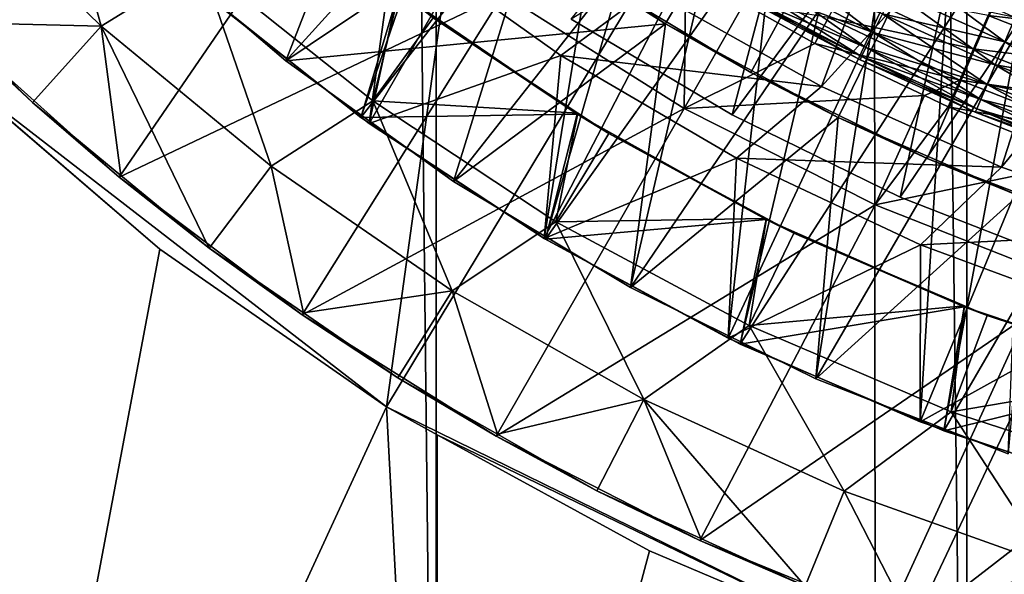
# Model space of a CAD drawing. Units: metres. Extents: x -0.154 to 0.039, y -0.259 to -0.037.
# Drawn here: x -0.124 to -0.119, y -0.255 to -0.252 of the extents above; entities that cross this region are included whole.
import ezdxf

# ---------------------------------------------------------------- set-up
doc = ezdxf.new("R2010")
doc.units = ezdxf.units.M
for name, color, linetype in [('Object', 252, 'CONTINUOUS'), ('Object_02', 252, 'CONTINUOUS'), ('Object_03', 47, 'CONTINUOUS'), ('Object_09', 250, 'CONTINUOUS'), ('Object_10', 250, 'CONTINUOUS'), ('Object_11', 250, 'CONTINUOUS'), ('Object_12', 8, 'CONTINUOUS')]:
    doc.layers.add(name, color=color, linetype=linetype)

msp = doc.modelspace()

# ---------------------------------------------------------------- linework, layer by layer
at = {"layer": 'Object'}
for points in [[(-0.12404, -0.0435, 0.01197), (-0.12404, -0.2587, 0.01197), (-0.121686, -0.2587, 0.013427)], [(-0.12404, -0.0435, 0.01197), (-0.121686, -0.2587, 0.013427), (-0.121686, -0.0435, 0.013427)], [(-0.121686, -0.0435, 0.013427), (-0.121686, -0.2587, 0.013427), (-0.119105, -0.2587, 0.014427)], [(-0.121686, -0.0435, 0.013427), (-0.119105, -0.2587, 0.014427), (-0.119105, -0.0435, 0.014427)], [(-0.119105, -0.0435, 0.014427), (-0.119105, -0.2587, 0.014427), (-0.116384, -0.2587, 0.014936)], [(-0.119105, -0.0435, 0.014427), (-0.116384, -0.2587, 0.014936), (-0.116384, -0.0435, 0.014936)], [(-0.121196, -0.248819, -0.0065), (-0.124025, -0.252495, -0.0065), (-0.125752, -0.250484, -0.0065)], [(-0.121196, -0.248819, -0.0065), (-0.121929, -0.254117, -0.0065), (-0.124025, -0.252495, -0.0065)], [(-0.119555, -0.250177, -0.0065), (-0.121929, -0.254117, -0.0065), (-0.121196, -0.248819, -0.0065)], [(-0.119555, -0.250177, -0.0065), (-0.11955, -0.255285, -0.0065), (-0.121929, -0.254117, -0.0065)], [(-0.117627, -0.251084, -0.0065), (-0.11955, -0.255285, -0.0065), (-0.119555, -0.250177, -0.0065)], [(-0.117627, -0.251084, -0.0065), (-0.116984, -0.255949, -0.0065), (-0.11955, -0.255285, -0.0065)], [(-0.124025, -0.252494, -0.01198), (-0.123031, -0.253349, -0.012669), (-0.12404, -0.2587, -0.01197)], [(-0.124025, -0.252494, -0.01198), (-0.124025, -0.252495, -0.0065), (-0.123031, -0.253349, -0.012669)], [(-0.123031, -0.253349, -0.012669), (-0.124025, -0.252495, -0.0065), (-0.121929, -0.254117, -0.0065)], [(-0.12404, -0.2587, -0.01197), (-0.123031, -0.253349, -0.012669), (-0.121929, -0.254117, -0.013303)], [(-0.123031, -0.253349, -0.012669), (-0.121929, -0.254117, -0.0065), (-0.121929, -0.254117, -0.013303)], [(-0.12404, -0.2587, -0.01197), (-0.121929, -0.254117, -0.013303), (-0.121686, -0.2587, -0.013427)], [(-0.121686, -0.2587, -0.013427), (-0.121929, -0.254117, -0.013303), (-0.121682, -0.254253, -0.013418)], [(-0.121929, -0.254117, -0.013303), (-0.121929, -0.254117, -0.0065), (-0.121682, -0.254253, -0.013418)], [(-0.121682, -0.254253, -0.013418), (-0.121929, -0.254117, -0.0065), (-0.11955, -0.255285, -0.0065)], [(-0.121686, -0.2587, -0.013427), (-0.121682, -0.254253, -0.013418), (-0.120649, -0.254819, -0.013895)], [(-0.121682, -0.254253, -0.013418), (-0.11955, -0.255285, -0.0065), (-0.120649, -0.254819, -0.013895)], [(-0.11955, -0.255285, -0.014293), (-0.121686, -0.2587, -0.013427), (-0.120649, -0.254819, -0.013895)], [(-0.11955, -0.255285, -0.0065), (-0.11955, -0.255285, -0.014293), (-0.120649, -0.254819, -0.013895)]]:
    msp.add_3dface(points, dxfattribs=at)
at = {"layer": 'Object_02'}
for points in [[(-0.121106, -0.249948, -0.011794), (-0.122053, -0.252708, -0.011794), (-0.122895, -0.252037, -0.011794)], [(-0.12036, -0.250539, -0.011794), (-0.122053, -0.252708, -0.011794), (-0.121106, -0.249948, -0.011794)], [(-0.12036, -0.250539, -0.011794), (-0.121155, -0.253301, -0.011794), (-0.122053, -0.252708, -0.011794)], [(-0.119556, -0.25105, -0.011794), (-0.121155, -0.253301, -0.011794), (-0.12036, -0.250539, -0.011794)], [(-0.122947, -0.250763, -0.006794), (-0.12482, -0.251442, -0.006794), (-0.124058, -0.252255, -0.006794)], [(-0.122947, -0.250763, -0.006794), (-0.124058, -0.252255, -0.006794), (-0.122185, -0.251473, -0.006794)], [(-0.119556, -0.25105, -0.011794), (-0.120207, -0.253812, -0.011794), (-0.121155, -0.253301, -0.011794)], [(-0.118704, -0.251476, -0.011794), (-0.120207, -0.253812, -0.011794), (-0.119556, -0.25105, -0.011794)], [(-0.123601, -0.251224, -0.018594), (-0.123317, -0.252264, -0.018594), (-0.124083, -0.251515, -0.018594)], [(-0.122829, -0.251962, -0.018594), (-0.123317, -0.252264, -0.018594), (-0.123601, -0.251224, -0.018594)], [(-0.122185, -0.251473, -0.006794), (-0.124058, -0.252255, -0.006794), (-0.123229, -0.252999, -0.006794)], [(-0.122185, -0.251473, -0.006794), (-0.123229, -0.252999, -0.006794), (-0.12136, -0.252108, -0.006794)], [(-0.118704, -0.251476, -0.011794), (-0.119216, -0.254235, -0.011794), (-0.120207, -0.253812, -0.011794)], [(-0.117813, -0.251812, -0.011794), (-0.119216, -0.254235, -0.011794), (-0.118704, -0.251476, -0.011794)], [(-0.123317, -0.252264, -0.018594), (-0.12405, -0.252246, -0.018094), (-0.124083, -0.251515, -0.018594)], [(-0.117813, -0.251812, -0.011794), (-0.118192, -0.254568, -0.011794), (-0.119216, -0.254235, -0.011794)], [(-0.122829, -0.251962, -0.018594), (-0.12249, -0.252945, -0.018594), (-0.123317, -0.252264, -0.018594)], [(-0.121995, -0.252627, -0.018594), (-0.12249, -0.252945, -0.018594), (-0.122829, -0.251962, -0.018594)], [(-0.122829, -0.251962, -0.018594), (-0.121865, -0.252092, -0.018094), (-0.121995, -0.252627, -0.018594)], [(-0.120479, -0.252664, -0.006794), (-0.120471, -0.251996, -0.007374), (-0.12136, -0.252108, -0.006794)], [(-0.120479, -0.252664, -0.006794), (-0.12019, -0.252154, -0.007374), (-0.120471, -0.251996, -0.007374)], [(-0.12187, -0.252097, -0.013294), (-0.122895, -0.252037, -0.013294), (-0.122053, -0.252708, -0.013294)], [(-0.122053, -0.252708, -0.011794), (-0.122053, -0.252708, -0.013294), (-0.122895, -0.252037, -0.013294)], [(-0.122053, -0.252708, -0.011794), (-0.122895, -0.252037, -0.013294), (-0.122895, -0.252037, -0.011794)], [(-0.119001, -0.252211, -0.007592), (-0.118302, -0.252292, -0.007581), (-0.118929, -0.252045, -0.007581)], [(-0.118302, -0.252292, -0.007581), (-0.118244, -0.252129, -0.007527), (-0.118929, -0.252045, -0.007581)], [(-0.12187, -0.252097, -0.013294), (-0.122053, -0.252708, -0.013294), (-0.121001, -0.252692, -0.013294)], [(-0.121865, -0.252092, -0.018094), (-0.121701, -0.252223, -0.018094), (-0.121995, -0.252627, -0.018594)], [(-0.121001, -0.252692, -0.013294), (-0.121701, -0.252223, -0.018094), (-0.12187, -0.252097, -0.013294)], [(-0.119778, -0.252222, -0.007486), (-0.119072, -0.252374, -0.00756), (-0.119702, -0.252075, -0.00756)], [(-0.119072, -0.252374, -0.00756), (-0.119001, -0.252211, -0.007592), (-0.119702, -0.252075, -0.00756)], [(-0.12136, -0.252108, -0.006794), (-0.123229, -0.252999, -0.006794), (-0.122339, -0.25367, -0.006794)], [(-0.12136, -0.252108, -0.006794), (-0.122339, -0.25367, -0.006794), (-0.120479, -0.252664, -0.006794)], [(-0.119844, -0.252348, -0.007374), (-0.12019, -0.252154, -0.007374), (-0.120479, -0.252664, -0.006794)], [(-0.119778, -0.252222, -0.007486), (-0.12019, -0.252154, -0.007374), (-0.119844, -0.252348, -0.007374)], [(-0.124058, -0.252255, -0.006794), (-0.12405, -0.252246, -0.018094), (-0.123651, -0.252636, -0.018094)], [(-0.123317, -0.252264, -0.018594), (-0.123651, -0.252636, -0.018094), (-0.12405, -0.252246, -0.018094)], [(-0.121995, -0.252627, -0.018594), (-0.121701, -0.252223, -0.018094), (-0.120998, -0.252687, -0.018094)], [(-0.121001, -0.252692, -0.013294), (-0.120998, -0.252687, -0.018094), (-0.121701, -0.252223, -0.018094)], [(-0.119778, -0.252222, -0.007486), (-0.119844, -0.252348, -0.007374), (-0.119138, -0.252526, -0.007486)], [(-0.119138, -0.252526, -0.007486), (-0.119072, -0.252374, -0.00756), (-0.119778, -0.252222, -0.007486)], [(-0.119072, -0.252374, -0.00756), (-0.118363, -0.252462, -0.007592), (-0.119001, -0.252211, -0.007592)], [(-0.118363, -0.252462, -0.007592), (-0.118302, -0.252292, -0.007581), (-0.119001, -0.252211, -0.007592)], [(-0.124058, -0.252255, -0.006794), (-0.123651, -0.252636, -0.018094), (-0.123229, -0.252999, -0.006794)], [(-0.123221, -0.25299, -0.018094), (-0.123651, -0.252636, -0.018094), (-0.123317, -0.252264, -0.018594)], [(-0.12249, -0.252945, -0.018594), (-0.122791, -0.253344, -0.018094), (-0.123317, -0.252264, -0.018594)], [(-0.123317, -0.252264, -0.018594), (-0.122791, -0.253344, -0.018094), (-0.123221, -0.25299, -0.018094)], [(-0.120479, -0.252664, -0.006794), (-0.119311, -0.252602, -0.007374), (-0.119844, -0.252348, -0.007374)], [(-0.119844, -0.252348, -0.007374), (-0.119311, -0.252602, -0.007374), (-0.119138, -0.252526, -0.007486)], [(-0.119138, -0.252526, -0.007486), (-0.118423, -0.25263, -0.00756), (-0.119072, -0.252374, -0.00756)], [(-0.118423, -0.25263, -0.00756), (-0.118363, -0.252462, -0.007592), (-0.119072, -0.252374, -0.00756)], [(-0.119138, -0.252526, -0.007486), (-0.119311, -0.252602, -0.007374), (-0.119195, -0.252657, -0.007374)], [(-0.119138, -0.252526, -0.007486), (-0.119195, -0.252657, -0.007374), (-0.118478, -0.252786, -0.007486)], [(-0.118478, -0.252786, -0.007486), (-0.118423, -0.25263, -0.00756), (-0.119138, -0.252526, -0.007486)], [(-0.121995, -0.252627, -0.018594), (-0.121608, -0.253552, -0.018594), (-0.12249, -0.252945, -0.018594)], [(-0.121104, -0.253216, -0.018594), (-0.121608, -0.253552, -0.018594), (-0.121995, -0.252627, -0.018594)], [(-0.121995, -0.252627, -0.018594), (-0.120998, -0.252687, -0.018094), (-0.121104, -0.253216, -0.018594)], [(-0.11955, -0.253134, -0.006794), (-0.119311, -0.252602, -0.007374), (-0.120479, -0.252664, -0.006794)], [(-0.11955, -0.253134, -0.006794), (-0.119195, -0.252657, -0.007374), (-0.119311, -0.252602, -0.007374)], [(-0.123651, -0.252636, -0.018094), (-0.123221, -0.25299, -0.018094), (-0.123229, -0.252999, -0.006794)], [(-0.120479, -0.252664, -0.006794), (-0.122339, -0.25367, -0.006794), (-0.121394, -0.254261, -0.006794)], [(-0.120479, -0.252664, -0.006794), (-0.121394, -0.254261, -0.006794), (-0.11955, -0.253134, -0.006794)], [(-0.118526, -0.252921, -0.007374), (-0.119195, -0.252657, -0.007374), (-0.11955, -0.253134, -0.006794)], [(-0.119195, -0.252657, -0.007374), (-0.118526, -0.252921, -0.007374), (-0.118478, -0.252786, -0.007486)], [(-0.121001, -0.252692, -0.013294), (-0.122053, -0.252708, -0.013294), (-0.121155, -0.253301, -0.013294)], [(-0.121155, -0.253301, -0.011794), (-0.121155, -0.253301, -0.013294), (-0.122053, -0.252708, -0.013294)], [(-0.121155, -0.253301, -0.011794), (-0.122053, -0.252708, -0.013294), (-0.122053, -0.252708, -0.011794)], [(-0.121001, -0.252692, -0.013294), (-0.121155, -0.253301, -0.013294), (-0.120081, -0.253205, -0.013294)], [(-0.120998, -0.252687, -0.018094), (-0.120847, -0.252786, -0.018094), (-0.121104, -0.253216, -0.018594)], [(-0.120847, -0.252786, -0.018094), (-0.120998, -0.252687, -0.018094), (-0.121001, -0.252692, -0.013294)], [(-0.120081, -0.253205, -0.013294), (-0.120847, -0.252786, -0.018094), (-0.121001, -0.252692, -0.013294)], [(-0.121104, -0.253216, -0.018594), (-0.120847, -0.252786, -0.018094), (-0.120079, -0.2532, -0.018094)], [(-0.120081, -0.253205, -0.013294), (-0.120079, -0.2532, -0.018094), (-0.120847, -0.252786, -0.018094)], [(-0.118581, -0.253516, -0.006794), (-0.118526, -0.252921, -0.007374), (-0.11955, -0.253134, -0.006794)], [(-0.12249, -0.252945, -0.018594), (-0.122332, -0.25366, -0.018094), (-0.122791, -0.253344, -0.018094)], [(-0.121608, -0.253552, -0.018594), (-0.122332, -0.25366, -0.018094), (-0.12249, -0.252945, -0.018594)], [(-0.123229, -0.252999, -0.006794), (-0.123221, -0.25299, -0.018094), (-0.122791, -0.253344, -0.018094)], [(-0.123229, -0.252999, -0.006794), (-0.122791, -0.253344, -0.018094), (-0.122339, -0.25367, -0.006794)], [(-0.11955, -0.253134, -0.006794), (-0.121394, -0.254261, -0.006794), (-0.120403, -0.254769, -0.006794)], [(-0.11955, -0.253134, -0.006794), (-0.120403, -0.254769, -0.006794), (-0.118581, -0.253516, -0.006794)], [(-0.120081, -0.253205, -0.013294), (-0.121155, -0.253301, -0.013294), (-0.120207, -0.253812, -0.013294)], [(-0.121104, -0.253216, -0.018594), (-0.120079, -0.2532, -0.018094), (-0.120163, -0.253722, -0.018594)], [(-0.120081, -0.253205, -0.013294), (-0.120207, -0.253812, -0.013294), (-0.119118, -0.25363, -0.013294)], [(-0.120079, -0.2532, -0.018094), (-0.119946, -0.253271, -0.018094), (-0.120163, -0.253722, -0.018594)], [(-0.119946, -0.253271, -0.018094), (-0.120079, -0.2532, -0.018094), (-0.120081, -0.253205, -0.013294)], [(-0.119118, -0.25363, -0.013294), (-0.119946, -0.253271, -0.018094), (-0.120081, -0.253205, -0.013294)], [(-0.121104, -0.253216, -0.018594), (-0.120676, -0.254081, -0.018594), (-0.121608, -0.253552, -0.018594)], [(-0.120163, -0.253722, -0.018594), (-0.120676, -0.254081, -0.018594), (-0.121104, -0.253216, -0.018594)], [(-0.120207, -0.253812, -0.011794), (-0.120207, -0.253812, -0.013294), (-0.121155, -0.253301, -0.013294)], [(-0.120207, -0.253812, -0.011794), (-0.121155, -0.253301, -0.013294), (-0.121155, -0.253301, -0.011794)], [(-0.120163, -0.253722, -0.018594), (-0.119946, -0.253271, -0.018094), (-0.119116, -0.253626, -0.018094)], [(-0.119118, -0.25363, -0.013294), (-0.119116, -0.253626, -0.018094), (-0.119946, -0.253271, -0.018094)], [(-0.122791, -0.253344, -0.018094), (-0.122332, -0.25366, -0.018094), (-0.122339, -0.25367, -0.006794)], [(-0.118581, -0.253516, -0.006794), (-0.120403, -0.254769, -0.006794), (-0.119371, -0.25519, -0.006794)], [(-0.118581, -0.253516, -0.006794), (-0.119371, -0.25519, -0.006794), (-0.117581, -0.253805, -0.006794)], [(-0.121608, -0.253552, -0.018594), (-0.121873, -0.253976, -0.018094), (-0.122332, -0.25366, -0.018094)], [(-0.121388, -0.254251, -0.018094), (-0.121873, -0.253976, -0.018094), (-0.121608, -0.253552, -0.018594)], [(-0.120676, -0.254081, -0.018594), (-0.121388, -0.254251, -0.018094), (-0.121608, -0.253552, -0.018594)], [(-0.119118, -0.25363, -0.013294), (-0.120207, -0.253812, -0.013294), (-0.119216, -0.254235, -0.013294)], [(-0.120163, -0.253722, -0.018594), (-0.119116, -0.253626, -0.018094), (-0.119181, -0.254141, -0.018594)], [(-0.119118, -0.25363, -0.013294), (-0.119216, -0.254235, -0.013294), (-0.11812, -0.253965, -0.013294)], [(-0.119116, -0.253626, -0.018094), (-0.119006, -0.253673, -0.018094), (-0.119181, -0.254141, -0.018594)], [(-0.119006, -0.253673, -0.018094), (-0.119116, -0.253626, -0.018094), (-0.119118, -0.25363, -0.013294)], [(-0.11812, -0.253965, -0.013294), (-0.119006, -0.253673, -0.018094), (-0.119118, -0.25363, -0.013294)], [(-0.122339, -0.25367, -0.006794), (-0.122332, -0.25366, -0.018094), (-0.121873, -0.253976, -0.018094)], [(-0.122339, -0.25367, -0.006794), (-0.121873, -0.253976, -0.018094), (-0.121394, -0.254261, -0.006794)], [(-0.119181, -0.254141, -0.018594), (-0.119006, -0.253673, -0.018094), (-0.118119, -0.253961, -0.018094)], [(-0.11812, -0.253965, -0.013294), (-0.118119, -0.253961, -0.018094), (-0.119006, -0.253673, -0.018094)], [(-0.120163, -0.253722, -0.018594), (-0.119702, -0.254528, -0.018594), (-0.120676, -0.254081, -0.018594)], [(-0.119181, -0.254141, -0.018594), (-0.119702, -0.254528, -0.018594), (-0.120163, -0.253722, -0.018594)], [(-0.119216, -0.254235, -0.011794), (-0.119216, -0.254235, -0.013294), (-0.120207, -0.253812, -0.013294)], [(-0.119216, -0.254235, -0.011794), (-0.120207, -0.253812, -0.013294), (-0.120207, -0.253812, -0.011794)], [(-0.117581, -0.253805, -0.006794), (-0.119371, -0.25519, -0.006794), (-0.118307, -0.255521, -0.006794)], [(-0.11812, -0.253965, -0.013294), (-0.119216, -0.254235, -0.013294), (-0.118192, -0.254568, -0.013294)], [(-0.119181, -0.254141, -0.018594), (-0.118119, -0.253961, -0.018094), (-0.118166, -0.254471, -0.018594)], [(-0.121873, -0.253976, -0.018094), (-0.121388, -0.254251, -0.018094), (-0.121394, -0.254261, -0.006794)], [(-0.120676, -0.254081, -0.018594), (-0.120904, -0.254526, -0.018094), (-0.121388, -0.254251, -0.018094)], [(-0.120398, -0.254758, -0.018094), (-0.120904, -0.254526, -0.018094), (-0.120676, -0.254081, -0.018594)], [(-0.119702, -0.254528, -0.018594), (-0.119891, -0.254991, -0.018094), (-0.120676, -0.254081, -0.018594)], [(-0.120676, -0.254081, -0.018594), (-0.119891, -0.254991, -0.018094), (-0.120398, -0.254758, -0.018094)], [(-0.119181, -0.254141, -0.018594), (-0.118694, -0.254889, -0.018594), (-0.119702, -0.254528, -0.018594)], [(-0.118166, -0.254471, -0.018594), (-0.118694, -0.254889, -0.018594), (-0.119181, -0.254141, -0.018594)], [(-0.121394, -0.254261, -0.006794), (-0.121388, -0.254251, -0.018094), (-0.120904, -0.254526, -0.018094)], [(-0.121394, -0.254261, -0.006794), (-0.120904, -0.254526, -0.018094), (-0.120403, -0.254769, -0.006794)], [(-0.118192, -0.254568, -0.011794), (-0.118192, -0.254568, -0.013294), (-0.119216, -0.254235, -0.013294)], [(-0.118192, -0.254568, -0.011794), (-0.119216, -0.254235, -0.013294), (-0.119216, -0.254235, -0.011794)], [(-0.120904, -0.254526, -0.018094), (-0.120398, -0.254758, -0.018094), (-0.120403, -0.254769, -0.006794)], [(-0.119702, -0.254528, -0.018594), (-0.119367, -0.255179, -0.018094), (-0.119891, -0.254991, -0.018094)], [(-0.118694, -0.254889, -0.018594), (-0.119367, -0.255179, -0.018094), (-0.119702, -0.254528, -0.018594)], [(-0.120403, -0.254769, -0.006794), (-0.120398, -0.254758, -0.018094), (-0.119891, -0.254991, -0.018094)], [(-0.120403, -0.254769, -0.006794), (-0.119891, -0.254991, -0.018094), (-0.119371, -0.25519, -0.006794)], [(-0.118694, -0.254889, -0.018594), (-0.118842, -0.255367, -0.018094), (-0.119367, -0.255179, -0.018094)]]:
    msp.add_3dface(points, dxfattribs=at)
at = {"layer": 'Object_03'}
for points in [[(-0.120097, -0.252012, -0.007748), (-0.120046, -0.251922, -0.007828), (-0.11956, -0.252295, -0.007748)], [(-0.11956, -0.252295, -0.007748), (-0.120046, -0.251922, -0.007828), (-0.119514, -0.252203, -0.007828)], [(-0.119461, -0.252094, -0.007878), (-0.119404, -0.251978, -0.007895), (-0.118919, -0.25234, -0.007878)], [(-0.118919, -0.25234, -0.007878), (-0.119404, -0.251978, -0.007895), (-0.118869, -0.252221, -0.007895)], [(-0.120097, -0.252012, -0.007041), (-0.120136, -0.252081, -0.007145), (-0.11956, -0.252295, -0.007041)], [(-0.120136, -0.252081, -0.007645), (-0.120097, -0.252012, -0.007748), (-0.119595, -0.252367, -0.007645)], [(-0.119514, -0.252203, -0.006962), (-0.120097, -0.252012, -0.007041), (-0.11956, -0.252295, -0.007041)], [(-0.119595, -0.252367, -0.007645), (-0.120097, -0.252012, -0.007748), (-0.11956, -0.252295, -0.007748)], [(-0.120136, -0.252081, -0.007145), (-0.120161, -0.252125, -0.007265), (-0.119595, -0.252367, -0.007145)], [(-0.120161, -0.252125, -0.007524), (-0.120136, -0.252081, -0.007645), (-0.119617, -0.252412, -0.007524)], [(-0.11956, -0.252295, -0.007041), (-0.120136, -0.252081, -0.007145), (-0.119595, -0.252367, -0.007145)], [(-0.119617, -0.252412, -0.007524), (-0.120136, -0.252081, -0.007645), (-0.119595, -0.252367, -0.007645)], [(-0.119461, -0.252094, -0.006912), (-0.119514, -0.252203, -0.006962), (-0.118919, -0.25234, -0.006912)], [(-0.119514, -0.252203, -0.007828), (-0.119461, -0.252094, -0.007878), (-0.118966, -0.252452, -0.007828)], [(-0.118869, -0.252221, -0.006895), (-0.119461, -0.252094, -0.006912), (-0.118919, -0.25234, -0.006912)], [(-0.118966, -0.252452, -0.007828), (-0.119461, -0.252094, -0.007878), (-0.118919, -0.25234, -0.007878)], [(-0.120161, -0.252125, -0.007265), (-0.120169, -0.252139, -0.007395), (-0.119617, -0.252412, -0.007265)], [(-0.120169, -0.252139, -0.007395), (-0.120161, -0.252125, -0.007524), (-0.119624, -0.252427, -0.007395)], [(-0.119617, -0.252412, -0.007265), (-0.120169, -0.252139, -0.007395), (-0.119624, -0.252427, -0.007395)], [(-0.119595, -0.252367, -0.007145), (-0.120161, -0.252125, -0.007265), (-0.119617, -0.252412, -0.007265)], [(-0.119624, -0.252427, -0.007395), (-0.120161, -0.252125, -0.007524), (-0.119617, -0.252412, -0.007524)], [(-0.119514, -0.252203, -0.006962), (-0.11956, -0.252295, -0.007041), (-0.118966, -0.252452, -0.006962)], [(-0.11956, -0.252295, -0.007748), (-0.119514, -0.252203, -0.007828), (-0.119006, -0.252547, -0.007748)], [(-0.118919, -0.25234, -0.006912), (-0.119514, -0.252203, -0.006962), (-0.118966, -0.252452, -0.006962)], [(-0.119006, -0.252547, -0.007748), (-0.119514, -0.252203, -0.007828), (-0.118966, -0.252452, -0.007828)], [(-0.11956, -0.252295, -0.007041), (-0.119595, -0.252367, -0.007145), (-0.119006, -0.252547, -0.007041)], [(-0.119595, -0.252367, -0.007645), (-0.11956, -0.252295, -0.007748), (-0.119037, -0.25262, -0.007645)], [(-0.118966, -0.252452, -0.006962), (-0.11956, -0.252295, -0.007041), (-0.119006, -0.252547, -0.007041)], [(-0.119037, -0.25262, -0.007645), (-0.11956, -0.252295, -0.007748), (-0.119006, -0.252547, -0.007748)], [(-0.118919, -0.25234, -0.006912), (-0.118966, -0.252452, -0.006962), (-0.118365, -0.252554, -0.006912)], [(-0.118966, -0.252452, -0.007828), (-0.118919, -0.25234, -0.007878), (-0.118405, -0.252668, -0.007828)], [(-0.119595, -0.252367, -0.007145), (-0.119617, -0.252412, -0.007265), (-0.119037, -0.25262, -0.007145)], [(-0.119617, -0.252412, -0.007524), (-0.119595, -0.252367, -0.007645), (-0.119056, -0.252666, -0.007524)], [(-0.119006, -0.252547, -0.007041), (-0.119595, -0.252367, -0.007145), (-0.119037, -0.25262, -0.007145)], [(-0.119056, -0.252666, -0.007524), (-0.119595, -0.252367, -0.007645), (-0.119037, -0.25262, -0.007645)], [(-0.119617, -0.252412, -0.007265), (-0.119624, -0.252427, -0.007395), (-0.119056, -0.252666, -0.007265)], [(-0.119624, -0.252427, -0.007395), (-0.119617, -0.252412, -0.007524), (-0.119063, -0.252682, -0.007395)], [(-0.119056, -0.252666, -0.007265), (-0.119624, -0.252427, -0.007395), (-0.119063, -0.252682, -0.007395)], [(-0.119037, -0.25262, -0.007145), (-0.119617, -0.252412, -0.007265), (-0.119056, -0.252666, -0.007265)], [(-0.119063, -0.252682, -0.007395), (-0.119617, -0.252412, -0.007524), (-0.119056, -0.252666, -0.007524)], [(-0.118966, -0.252452, -0.006962), (-0.119006, -0.252547, -0.007041), (-0.118405, -0.252668, -0.006962)], [(-0.119006, -0.252547, -0.007748), (-0.118966, -0.252452, -0.007828), (-0.118439, -0.252766, -0.007748)], [(-0.118365, -0.252554, -0.006912), (-0.118966, -0.252452, -0.006962), (-0.118405, -0.252668, -0.006962)], [(-0.118439, -0.252766, -0.007748), (-0.118966, -0.252452, -0.007828), (-0.118405, -0.252668, -0.007828)], [(-0.119006, -0.252547, -0.007041), (-0.119037, -0.25262, -0.007145), (-0.118439, -0.252766, -0.007041)], [(-0.119037, -0.25262, -0.007645), (-0.119006, -0.252547, -0.007748), (-0.118465, -0.252841, -0.007645)], [(-0.118405, -0.252668, -0.006962), (-0.119006, -0.252547, -0.007041), (-0.118439, -0.252766, -0.007041)], [(-0.118465, -0.252841, -0.007645), (-0.119006, -0.252547, -0.007748), (-0.118439, -0.252766, -0.007748)], [(-0.119037, -0.25262, -0.007145), (-0.119056, -0.252666, -0.007265), (-0.118465, -0.252841, -0.007145)], [(-0.119056, -0.252666, -0.007524), (-0.119037, -0.25262, -0.007645), (-0.118482, -0.252888, -0.007524)], [(-0.118439, -0.252766, -0.007041), (-0.119037, -0.25262, -0.007145), (-0.118465, -0.252841, -0.007145)], [(-0.118482, -0.252888, -0.007524), (-0.119037, -0.25262, -0.007645), (-0.118465, -0.252841, -0.007645)], [(-0.119056, -0.252666, -0.007265), (-0.119063, -0.252682, -0.007395), (-0.118482, -0.252888, -0.007265)], [(-0.119063, -0.252682, -0.007395), (-0.119056, -0.252666, -0.007524), (-0.118488, -0.252904, -0.007395)], [(-0.118465, -0.252841, -0.007145), (-0.119056, -0.252666, -0.007265), (-0.118482, -0.252888, -0.007265)], [(-0.118488, -0.252904, -0.007395), (-0.119056, -0.252666, -0.007524), (-0.118482, -0.252888, -0.007524)], [(-0.118482, -0.252888, -0.007265), (-0.119063, -0.252682, -0.007395), (-0.118488, -0.252904, -0.007395)]]:
    msp.add_3dface(points, dxfattribs=at)
at = {"layer": 'Object_09'}
for points in [[(-0.119685, -0.250567, -0.013294), (-0.120247, -0.252696, -0.013294), (-0.12103, -0.25223, -0.013294)], [(-0.118967, -0.250967, -0.013294), (-0.120247, -0.252696, -0.013294), (-0.119685, -0.250567, -0.013294)], [(-0.118967, -0.250967, -0.011794), (-0.12103, -0.25223, -0.011794), (-0.120247, -0.252696, -0.011794)], [(-0.118967, -0.250967, -0.011794), (-0.120247, -0.252696, -0.011794), (-0.119429, -0.253096, -0.011794)], [(-0.118967, -0.250967, -0.013294), (-0.119429, -0.253096, -0.013294), (-0.120247, -0.252696, -0.013294)], [(-0.118967, -0.250967, -0.011794), (-0.119429, -0.253096, -0.011794), (-0.118215, -0.251299, -0.011794)], [(-0.118215, -0.251299, -0.013294), (-0.119429, -0.253096, -0.013294), (-0.118967, -0.250967, -0.013294)], [(-0.118215, -0.251299, -0.011794), (-0.119429, -0.253096, -0.011794), (-0.11858, -0.253428, -0.011794)], [(-0.118215, -0.251299, -0.013294), (-0.11858, -0.253428, -0.013294), (-0.119429, -0.253096, -0.013294)], [(-0.12103, -0.25223, -0.011794), (-0.12103, -0.25223, -0.013294), (-0.120247, -0.252696, -0.013294)], [(-0.12103, -0.25223, -0.011794), (-0.120247, -0.252696, -0.013294), (-0.120247, -0.252696, -0.011794)], [(-0.120247, -0.252696, -0.011794), (-0.120247, -0.252696, -0.013294), (-0.119429, -0.253096, -0.013294)], [(-0.120247, -0.252696, -0.011794), (-0.119429, -0.253096, -0.013294), (-0.119429, -0.253096, -0.011794)], [(-0.119429, -0.253096, -0.011794), (-0.119429, -0.253096, -0.013294), (-0.11858, -0.253428, -0.013294)], [(-0.119429, -0.253096, -0.011794), (-0.11858, -0.253428, -0.013294), (-0.11858, -0.253428, -0.011794)]]:
    msp.add_3dface(points, dxfattribs=at)
at = {"layer": 'Object_10'}
for points in [[(-0.119685, -0.250567, -0.013294), (-0.120247, -0.252696, -0.013294), (-0.12103, -0.25223, -0.013294)], [(-0.118967, -0.250967, -0.013294), (-0.120247, -0.252696, -0.013294), (-0.119685, -0.250567, -0.013294)], [(-0.118967, -0.250967, -0.011794), (-0.12103, -0.25223, -0.011794), (-0.120247, -0.252696, -0.011794)], [(-0.118967, -0.250967, -0.011794), (-0.120247, -0.252696, -0.011794), (-0.119429, -0.253096, -0.011794)], [(-0.118967, -0.250967, -0.013294), (-0.119429, -0.253096, -0.013294), (-0.120247, -0.252696, -0.013294)], [(-0.118967, -0.250967, -0.011794), (-0.119429, -0.253096, -0.011794), (-0.118215, -0.251299, -0.011794)], [(-0.118215, -0.251299, -0.013294), (-0.119429, -0.253096, -0.013294), (-0.118967, -0.250967, -0.013294)], [(-0.118215, -0.251299, -0.011794), (-0.119429, -0.253096, -0.011794), (-0.11858, -0.253428, -0.011794)], [(-0.118215, -0.251299, -0.013294), (-0.11858, -0.253428, -0.013294), (-0.119429, -0.253096, -0.013294)], [(-0.12103, -0.25223, -0.011794), (-0.12103, -0.25223, -0.013294), (-0.120247, -0.252696, -0.013294)], [(-0.12103, -0.25223, -0.011794), (-0.120247, -0.252696, -0.013294), (-0.120247, -0.252696, -0.011794)], [(-0.120247, -0.252696, -0.011794), (-0.120247, -0.252696, -0.013294), (-0.119429, -0.253096, -0.013294)], [(-0.120247, -0.252696, -0.011794), (-0.119429, -0.253096, -0.013294), (-0.119429, -0.253096, -0.011794)], [(-0.119429, -0.253096, -0.011794), (-0.119429, -0.253096, -0.013294), (-0.11858, -0.253428, -0.013294)], [(-0.119429, -0.253096, -0.011794), (-0.11858, -0.253428, -0.013294), (-0.11858, -0.253428, -0.011794)]]:
    msp.add_3dface(points, dxfattribs=at)
at = {"layer": 'Object_11'}
for points in [[(-0.122012, -0.252738, -0.017694), (-0.122813, -0.252108, -0.017694), (-0.121387, -0.249863, -0.017694)], [(-0.120695, -0.250447, -0.017694), (-0.122012, -0.252738, -0.017694), (-0.121387, -0.249863, -0.017694)], [(-0.120695, -0.250447, -0.017694), (-0.121161, -0.253298, -0.017694), (-0.122012, -0.252738, -0.017694)], [(-0.119949, -0.250962, -0.017694), (-0.121161, -0.253298, -0.017694), (-0.120695, -0.250447, -0.017694)], [(-0.11904, -0.250478, -0.013294), (-0.120649, -0.252087, -0.013294), (-0.119812, -0.252557, -0.013294)], [(-0.11904, -0.250478, -0.013294), (-0.119812, -0.252557, -0.013294), (-0.118263, -0.250849, -0.013294)], [(-0.118263, -0.250849, -0.013294), (-0.119812, -0.252557, -0.013294), (-0.118935, -0.25295, -0.013294)], [(-0.118263, -0.250849, -0.013294), (-0.118935, -0.25295, -0.013294), (-0.117452, -0.251139, -0.013294)], [(-0.119949, -0.250962, -0.017694), (-0.120266, -0.253783, -0.017694), (-0.121161, -0.253298, -0.017694)], [(-0.119158, -0.251403, -0.017694), (-0.120266, -0.253783, -0.017694), (-0.119949, -0.250962, -0.017694)], [(-0.117452, -0.251139, -0.013294), (-0.118935, -0.25295, -0.013294), (-0.118028, -0.253263, -0.013294)], [(-0.119158, -0.251403, -0.017694), (-0.119332, -0.254191, -0.017694), (-0.120266, -0.253783, -0.017694)], [(-0.118327, -0.251765, -0.017694), (-0.119332, -0.254191, -0.017694), (-0.119158, -0.251403, -0.017694)], [(-0.118327, -0.251765, -0.017694), (-0.118368, -0.254518, -0.017694), (-0.119332, -0.254191, -0.017694)], [(-0.121888, -0.251832, -0.013994), (-0.122813, -0.252108, -0.013994), (-0.122012, -0.252738, -0.013994)], [(-0.121888, -0.251832, -0.013994), (-0.122012, -0.252738, -0.013994), (-0.12108, -0.252406, -0.013994)], [(-0.120649, -0.252087, -0.012194), (-0.121888, -0.251832, -0.012194), (-0.12108, -0.252406, -0.012194)], [(-0.121888, -0.251832, -0.012194), (-0.121888, -0.251832, -0.013994), (-0.12108, -0.252406, -0.013994)], [(-0.121888, -0.251832, -0.012194), (-0.12108, -0.252406, -0.013994), (-0.12108, -0.252406, -0.012194)], [(-0.120649, -0.252087, -0.012194), (-0.12108, -0.252406, -0.012194), (-0.119812, -0.252557, -0.012194)], [(-0.119812, -0.252557, -0.012194), (-0.119812, -0.252557, -0.013294), (-0.120649, -0.252087, -0.013294)], [(-0.119812, -0.252557, -0.012194), (-0.120649, -0.252087, -0.013294), (-0.120649, -0.252087, -0.012194)], [(-0.122813, -0.252108, -0.013994), (-0.122813, -0.252108, -0.017694), (-0.122012, -0.252738, -0.017694)], [(-0.122813, -0.252108, -0.013994), (-0.122012, -0.252738, -0.017694), (-0.122012, -0.252738, -0.013994)], [(-0.12108, -0.252406, -0.013994), (-0.122012, -0.252738, -0.013994), (-0.121161, -0.253298, -0.013994)], [(-0.12108, -0.252406, -0.013994), (-0.121161, -0.253298, -0.013994), (-0.120225, -0.252906, -0.013994)], [(-0.119812, -0.252557, -0.012194), (-0.12108, -0.252406, -0.012194), (-0.120225, -0.252906, -0.012194)], [(-0.12108, -0.252406, -0.012194), (-0.12108, -0.252406, -0.013994), (-0.120225, -0.252906, -0.013994)], [(-0.12108, -0.252406, -0.012194), (-0.120225, -0.252906, -0.013994), (-0.120225, -0.252906, -0.012194)], [(-0.119812, -0.252557, -0.012194), (-0.120225, -0.252906, -0.012194), (-0.118935, -0.25295, -0.012194)], [(-0.118935, -0.25295, -0.012194), (-0.118935, -0.25295, -0.013294), (-0.119812, -0.252557, -0.013294)], [(-0.118935, -0.25295, -0.012194), (-0.119812, -0.252557, -0.013294), (-0.119812, -0.252557, -0.012194)], [(-0.122012, -0.252738, -0.013994), (-0.122012, -0.252738, -0.017694), (-0.121161, -0.253298, -0.017694)], [(-0.122012, -0.252738, -0.013994), (-0.121161, -0.253298, -0.017694), (-0.121161, -0.253298, -0.013994)], [(-0.120225, -0.252906, -0.013994), (-0.121161, -0.253298, -0.013994), (-0.120266, -0.253783, -0.013994)], [(-0.120225, -0.252906, -0.013994), (-0.120266, -0.253783, -0.013994), (-0.119329, -0.253329, -0.013994)], [(-0.118935, -0.25295, -0.012194), (-0.120225, -0.252906, -0.012194), (-0.119329, -0.253329, -0.012194)], [(-0.120225, -0.252906, -0.012194), (-0.120225, -0.252906, -0.013994), (-0.119329, -0.253329, -0.013994)], [(-0.120225, -0.252906, -0.012194), (-0.119329, -0.253329, -0.013994), (-0.119329, -0.253329, -0.012194)], [(-0.118935, -0.25295, -0.012194), (-0.119329, -0.253329, -0.012194), (-0.118028, -0.253263, -0.012194)], [(-0.118028, -0.253263, -0.012194), (-0.118028, -0.253263, -0.013294), (-0.118935, -0.25295, -0.013294)], [(-0.118028, -0.253263, -0.012194), (-0.118935, -0.25295, -0.013294), (-0.118935, -0.25295, -0.012194)], [(-0.121161, -0.253298, -0.013994), (-0.121161, -0.253298, -0.017694), (-0.120266, -0.253783, -0.017694)], [(-0.121161, -0.253298, -0.013994), (-0.120266, -0.253783, -0.017694), (-0.120266, -0.253783, -0.013994)], [(-0.118028, -0.253263, -0.012194), (-0.119329, -0.253329, -0.012194), (-0.118399, -0.253672, -0.012194)], [(-0.119329, -0.253329, -0.013994), (-0.120266, -0.253783, -0.013994), (-0.119332, -0.254191, -0.013994)], [(-0.119329, -0.253329, -0.013994), (-0.119332, -0.254191, -0.013994), (-0.118399, -0.253672, -0.013994)], [(-0.119329, -0.253329, -0.012194), (-0.119329, -0.253329, -0.013994), (-0.118399, -0.253672, -0.013994)], [(-0.119329, -0.253329, -0.012194), (-0.118399, -0.253672, -0.013994), (-0.118399, -0.253672, -0.012194)], [(-0.118399, -0.253672, -0.013994), (-0.119332, -0.254191, -0.013994), (-0.118368, -0.254518, -0.013994)], [(-0.120266, -0.253783, -0.013994), (-0.120266, -0.253783, -0.017694), (-0.119332, -0.254191, -0.017694)], [(-0.120266, -0.253783, -0.013994), (-0.119332, -0.254191, -0.017694), (-0.119332, -0.254191, -0.013994)], [(-0.119332, -0.254191, -0.013994), (-0.119332, -0.254191, -0.017694), (-0.118368, -0.254518, -0.017694)], [(-0.119332, -0.254191, -0.013994), (-0.118368, -0.254518, -0.017694), (-0.118368, -0.254518, -0.013994)]]:
    msp.add_3dface(points, dxfattribs=at)
at = {"layer": 'Object_12'}
for points in [[(-0.115, -0.243, -0.009794), (-0.120974, -0.251997, -0.012894), (-0.120565, -0.252243, -0.012894)], [(-0.120565, -0.252243, -0.012894), (-0.120156, -0.25249, -0.012894), (-0.115, -0.243, -0.009794)], [(-0.115, -0.243, -0.009794), (-0.120156, -0.25249, -0.012894), (-0.119726, -0.252699, -0.012894)], [(-0.119297, -0.252908, -0.012894), (-0.115, -0.243, -0.009794), (-0.119726, -0.252699, -0.012894)], [(-0.119297, -0.252908, -0.012894), (-0.118851, -0.253079, -0.012894), (-0.115, -0.243, -0.009794)], [(-0.121555, -0.250218, -0.016294), (-0.122418, -0.252432, -0.016294), (-0.123181, -0.251779, -0.016294)], [(-0.120903, -0.25076, -0.016294), (-0.122418, -0.252432, -0.016294), (-0.121555, -0.250218, -0.016294)], [(-0.120903, -0.25076, -0.016294), (-0.121603, -0.25302, -0.016294), (-0.122418, -0.252432, -0.016294)], [(-0.120206, -0.251244, -0.016294), (-0.121603, -0.25302, -0.016294), (-0.120903, -0.25076, -0.016294)], [(-0.120206, -0.251244, -0.016294), (-0.120741, -0.253537, -0.016294), (-0.121603, -0.25302, -0.016294)], [(-0.119471, -0.251665, -0.016294), (-0.120741, -0.253537, -0.016294), (-0.120206, -0.251244, -0.016294)], [(-0.119471, -0.251665, -0.016294), (-0.119839, -0.253981, -0.016294), (-0.120741, -0.253537, -0.016294)], [(-0.118701, -0.25202, -0.016294), (-0.119839, -0.253981, -0.016294), (-0.119471, -0.251665, -0.016294)], [(-0.121367, -0.251724, -0.011794), (-0.123181, -0.251779, -0.011794), (-0.122418, -0.252432, -0.011794)], [(-0.121367, -0.251724, -0.011794), (-0.122418, -0.252432, -0.011794), (-0.120571, -0.252252, -0.011794)], [(-0.120571, -0.252252, -0.011794), (-0.120974, -0.251997, -0.012894), (-0.121367, -0.251724, -0.011794)], [(-0.123181, -0.251779, -0.011794), (-0.123181, -0.251779, -0.016294), (-0.122418, -0.252432, -0.016294)], [(-0.123181, -0.251779, -0.011794), (-0.122418, -0.252432, -0.016294), (-0.122418, -0.252432, -0.011794)], [(-0.120571, -0.252252, -0.011794), (-0.120565, -0.252243, -0.012894), (-0.120974, -0.251997, -0.012894)], [(-0.118701, -0.25202, -0.016294), (-0.118904, -0.254347, -0.016294), (-0.119839, -0.253981, -0.016294)], [(-0.120571, -0.252252, -0.011794), (-0.120156, -0.25249, -0.012894), (-0.120565, -0.252243, -0.012894)], [(-0.122418, -0.252432, -0.011794), (-0.121603, -0.25302, -0.011794), (-0.120571, -0.252252, -0.011794)], [(-0.120571, -0.252252, -0.011794), (-0.121603, -0.25302, -0.011794), (-0.120741, -0.253537, -0.011794)], [(-0.120571, -0.252252, -0.011794), (-0.120741, -0.253537, -0.011794), (-0.119731, -0.252709, -0.011794)], [(-0.119731, -0.252709, -0.011794), (-0.120156, -0.25249, -0.012894), (-0.120571, -0.252252, -0.011794)], [(-0.122418, -0.252432, -0.011794), (-0.122418, -0.252432, -0.016294), (-0.121603, -0.25302, -0.016294)], [(-0.122418, -0.252432, -0.011794), (-0.121603, -0.25302, -0.016294), (-0.121603, -0.25302, -0.011794)], [(-0.119731, -0.252709, -0.011794), (-0.119726, -0.252699, -0.012894), (-0.120156, -0.25249, -0.012894)], [(-0.119731, -0.252709, -0.011794), (-0.120741, -0.253537, -0.011794), (-0.119839, -0.253981, -0.011794)], [(-0.119731, -0.252709, -0.011794), (-0.119839, -0.253981, -0.011794), (-0.118855, -0.253089, -0.011794)], [(-0.119731, -0.252709, -0.011794), (-0.119297, -0.252908, -0.012894), (-0.119726, -0.252699, -0.012894)], [(-0.118855, -0.253089, -0.011794), (-0.119297, -0.252908, -0.012894), (-0.119731, -0.252709, -0.011794)], [(-0.118855, -0.253089, -0.011794), (-0.118851, -0.253079, -0.012894), (-0.119297, -0.252908, -0.012894)], [(-0.121603, -0.25302, -0.011794), (-0.121603, -0.25302, -0.016294), (-0.120741, -0.253537, -0.016294)], [(-0.121603, -0.25302, -0.011794), (-0.120741, -0.253537, -0.016294), (-0.120741, -0.253537, -0.011794)], [(-0.118855, -0.253089, -0.011794), (-0.119839, -0.253981, -0.011794), (-0.118904, -0.254347, -0.011794)], [(-0.120741, -0.253537, -0.011794), (-0.120741, -0.253537, -0.016294), (-0.119839, -0.253981, -0.016294)], [(-0.120741, -0.253537, -0.011794), (-0.119839, -0.253981, -0.016294), (-0.119839, -0.253981, -0.011794)], [(-0.119839, -0.253981, -0.011794), (-0.119839, -0.253981, -0.016294), (-0.118904, -0.254347, -0.016294)], [(-0.119839, -0.253981, -0.011794), (-0.118904, -0.254347, -0.016294), (-0.118904, -0.254347, -0.011794)]]:
    msp.add_3dface(points, dxfattribs=at)

doc.saveas('drawing.dxf')
